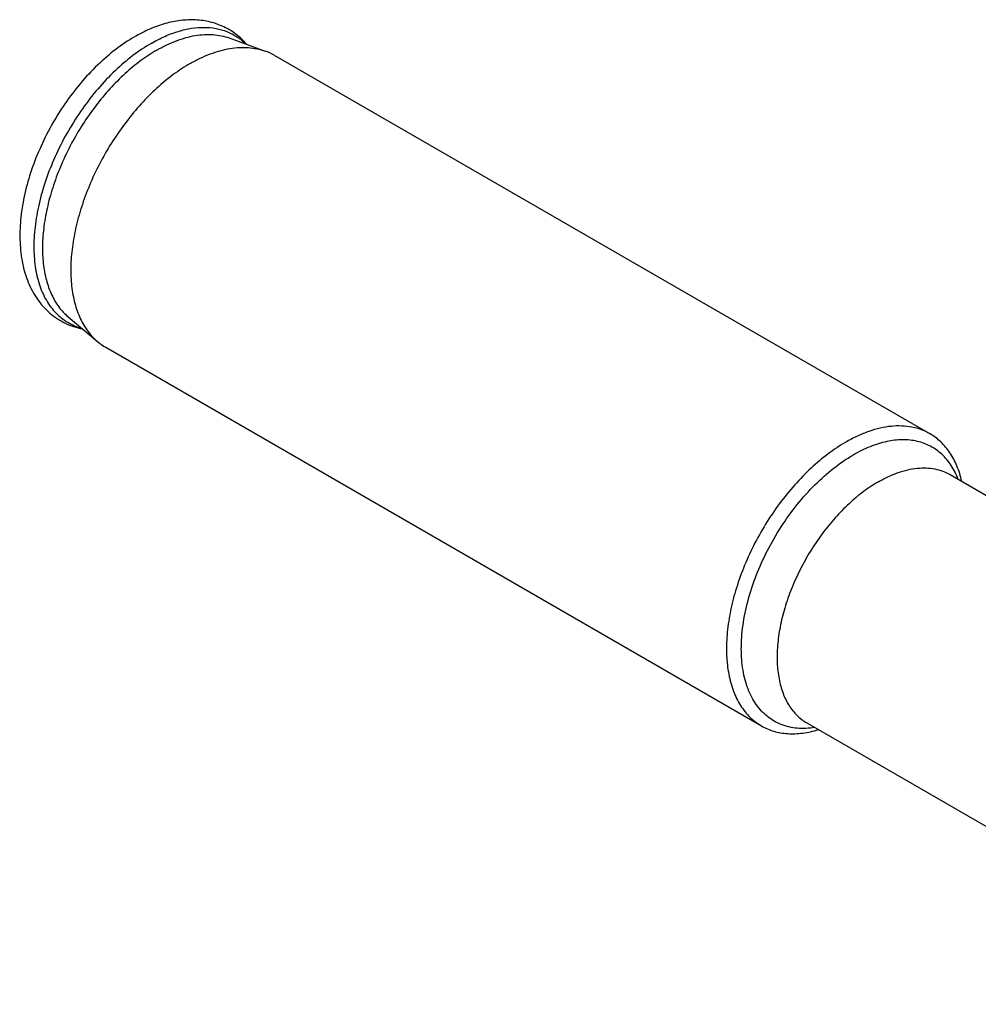
# Model space of a CAD drawing. Units: millimetres. Extents: x 0 to 594, y 0 to 420.
# Drawn here: x 60 to 117, y 75 to 133 of the extents above; entities that cross this region are included whole.
import ezdxf

# ---------------------------------------------------------------- set-up
doc = ezdxf.new("R2010")
doc.units = ezdxf.units.MM
doc.header["$LTSCALE"] = 32.67
doc.layers.add('608019244-000_CL', color=7, linetype='CONTINUOUS')

msp = doc.modelspace()

# ---------------------------------------------------------------- linework, layer by layer
at = {"layer": '608019244-000_CL', "color": 7, "linetype": 'CONTINUOUS'}
for p, q in [((72.7773, 132.3149), (74.9187, 131.5381)), ((75.4542, 131.289), (114.3451, 108.8356)), ((63.2273, 115.7737), (64.9708, 114.3076)), ((65.4543, 113.9684), (104.3452, 91.515)), ((115.5344, 106.4168), (144.4478, 89.7239)), ((107.0345, 91.6944), (135.9478, 75.0014))]:
    msp.add_line(p, q, dxfattribs=at)
for centre, start, end in [((73.7693, 128.3665), 60.034391, 70.077868), ((67.1427, 116.8889), 229.92261, 239.966086)]:
    msp.add_arc(centre, 3.3734, start, end, dxfattribs=at)
for points, knots in [([(73.8242, 131.9355), (73.7291, 132.0443), (73.5287, 132.2523), (73.1989, 132.5317), (72.843, 132.775), (72.4638, 132.9798), (72.0648, 133.1444), (71.6493, 133.2679), (71.2207, 133.3501), (70.6327, 133.4056), (69.8755, 133.3727), (68.9621, 133.1825), (68.0488, 132.8524), (67.4594, 132.5527), (67.1673, 132.3841)], [0, 0, 0, 0, 0.0596939, 0.1190724, 0.1782816, 0.2374599, 0.2967437, 0.356275, 0.4162062, 0.4767013, 0.5999637, 0.7275668, 0.8606642, 1, 1, 1, 1]), ([(67.1673, 132.3841), (66.7775, 132.159), (66.0096, 131.6399), (64.9365, 130.7099), (63.9303, 129.6287), (63.012, 128.4219), (62.2019, 127.1177), (61.5187, 125.7466), (60.9788, 124.3405), (60.5955, 122.9308), (60.3793, 121.5475), (60.339, 120.2178), (60.4824, 118.9669), (60.7666, 117.9985), (61.0959, 117.298), (61.3903, 116.817), (61.7344, 116.38), (62.1264, 115.9929), (62.5627, 115.6614), (63.0382, 115.3909), (63.546, 115.1848), (63.9002, 115.0921), (64.0798, 115.0567)], [0, 0, 0, 0, 0.0630632, 0.1294463, 0.1985816, 0.2696352, 0.3416019, 0.4133994, 0.4839593, 0.5523194, 0.6177182, 0.6796903, 0.7381543, 0.7934616, 0.8201881, 0.8464286, 0.8723041, 0.8979311, 0.9234169, 0.9488597, 0.9743544, 1, 1, 1, 1]), ([(68.4914, 131.6004), (68.6804, 131.7095), (69.058, 131.9097), (69.806, 132.2321), (70.5581, 132.4465), (71.2946, 132.5297), (71.8142, 132.5265), (72.3101, 132.4588), (72.6259, 132.3698), (72.7773, 132.3149)], [0, 0, 0, 0, 0.1461748, 0.2857858, 0.5451423, 0.6658106, 0.7811802, 0.8921836, 1, 1, 1, 1]), ([(68.4914, 131.6004), (68.1619, 131.4101), (67.5069, 130.9752), (66.5762, 130.203), (65.683, 129.305), (64.845, 128.2987), (64.0782, 127.2037), (63.3977, 126.0414), (62.8169, 124.8345), (62.347, 123.6067), (61.9972, 122.3817), (61.7745, 121.1835), (61.6831, 120.0351), (61.7253, 118.9583), (61.9008, 117.9737), (62.1618, 117.2312), (62.4366, 116.708), (62.6692, 116.3577), (62.9309, 116.0441), (63.1259, 115.859), (63.2273, 115.7737)], [0, 0, 0, 0, 0.0614121, 0.1265783, 0.1948792, 0.2655428, 0.337694, 0.410396, 0.4826902, 0.5536342, 0.622341, 0.6880208, 0.7500267, 0.807909, 0.8614782, 0.9108804, 0.9342037, 0.9567329, 0.9786091, 1, 1, 1, 1]), ([(70.4543, 130.7937), (70.6512, 130.9074), (71.0445, 131.1159), (71.8237, 131.4517), (72.6071, 131.6751), (73.3743, 131.7618), (73.9156, 131.7584), (74.4321, 131.6879), (74.7611, 131.5952), (74.9187, 131.5381)], [0, 0, 0, 0, 0.1461752, 0.2857855, 0.5451422, 0.6658106, 0.7811802, 0.8921836, 1, 1, 1, 1]), ([(70.4543, 130.7937), (70.111, 130.5956), (69.4287, 130.1424), (68.4593, 129.3382), (67.5289, 128.4027), (66.6559, 127.3545), (65.8572, 126.2139), (65.1484, 125.0031), (64.5433, 123.746), (64.0539, 122.4669), (63.6895, 121.1909), (63.4575, 119.9428), (63.3623, 118.7465), (63.4062, 117.6248), (63.589, 116.5993), (63.861, 115.8259), (64.1472, 115.2808), (64.3894, 114.9159), (64.6621, 114.5893), (64.8652, 114.3965), (64.9708, 114.3076)], [0, 0, 0, 0, 0.061412, 0.1265783, 0.1948792, 0.2655428, 0.3376939, 0.410396, 0.4826902, 0.5536342, 0.622341, 0.6880208, 0.7500268, 0.807909, 0.8614782, 0.9108804, 0.9342037, 0.9567329, 0.9786091, 1, 1, 1, 1]), ([(114.3451, 108.8356), (114.1811, 108.9302), (113.833, 109.0932), (113.2698, 109.249), (112.6694, 109.3159), (112.0381, 109.294), (111.3822, 109.1839), (110.7077, 108.9873), (110.0209, 108.7062), (109.5707, 108.4705), (109.3451, 108.3403)], [0, 0, 0, 0, 0.108013, 0.2180624, 0.3320004, 0.4513586, 0.5772784, 0.7105011, 0.8513948, 1, 1, 1, 1]), ([(116.2289, 106.0163), (116.1572, 106.3276), (115.9744, 106.9185), (115.622, 107.5937), (115.2782, 108.0548), (114.9956, 108.3573), (114.6854, 108.6204), (114.4608, 108.7688), (114.3451, 108.8356)], [0, 0, 0, 0, 0.2749441, 0.5295583, 0.6508223, 0.769003, 0.8850481, 1, 1, 1, 1]), ([(109.3451, 108.3403), (108.9858, 108.1329), (108.2721, 107.6559), (107.2614, 106.8053), (106.2952, 105.8133), (105.3942, 104.7011), (104.5776, 103.4924), (103.8627, 102.2129), (103.2648, 100.8899), (102.7965, 99.5516), (102.468, 98.2264), (102.2863, 96.9423), (102.2553, 95.7263), (102.3583, 94.7711), (102.5211, 94.068), (102.7256, 93.4366), (103.0053, 92.858), (103.3617, 92.3559), (103.6573, 92.028), (103.9841, 91.7446), (104.2223, 91.5859), (104.3452, 91.515)], [0, 0, 0, 0, 0.0623802, 0.1287153, 0.1983043, 0.2702773, 0.3436508, 0.4173789, 0.4903998, 0.561683, 0.6302771, 0.6953619, 0.7563069, 0.8127419, 0.8392663, 0.8646883, 0.9124613, 0.935105, 0.9571094, 0.9786689, 1, 1, 1, 1]), ([(104.3452, 91.515), (104.4609, 91.4482), (104.7017, 91.3279), (105.0845, 91.1908), (105.4879, 91.0973), (106.0591, 91.0302), (106.82, 91.0625), (107.4231, 91.1997), (107.7287, 91.2932)], [0, 0, 0, 0, 0.1149519, 0.230997, 0.3491777, 0.4704417, 0.7250559, 1, 1, 1, 1])]:
    msp.add_open_spline(points, degree=3, knots=knots, dxfattribs=at)
at = {"layer": '608019244-000_CL', "color": 9, "linetype": 'CONTINUOUS'}
for points, knots in [([(68.1525, 131.9954), (68.4157, 132.1474), (68.9408, 132.4173), (69.7433, 132.72), (70.5258, 132.9036), (71.2782, 132.9648), (71.9903, 132.9014), (72.6516, 132.7129), (73.2508, 132.4011), (73.5983, 132.1176), (73.757, 131.9604)], [0, 0, 0, 0, 0.1511106, 0.2928143, 0.425308, 0.5493771, 0.6664861, 0.7787805, 0.8889613, 1, 1, 1, 1]), ([(68.1525, 131.9954), (67.7754, 131.7777), (67.0271, 131.273), (65.9728, 130.3671), (64.9711, 129.3067), (64.0462, 128.1176), (63.2203, 126.8282), (62.5133, 125.4696), (61.9422, 124.0746), (61.5208, 122.6766), (61.2591, 121.3091), (61.1636, 120.0046), (61.2263, 118.9735), (61.3667, 118.2118), (61.5552, 117.5287), (61.8275, 116.901), (62.1868, 116.3557), (62.4882, 116.0012), (62.8251, 115.6956), (63.1953, 115.4411), (63.5962, 115.2394), (63.8797, 115.142), (64.0245, 115.1024)], [0, 0, 0, 0, 0.0637116, 0.1316676, 0.2030393, 0.2767986, 0.3517906, 0.4267986, 0.5006049, 0.5720523, 0.6401086, 0.7039383, 0.7629869, 0.7906705, 0.8171343, 0.8666086, 0.8899224, 0.9124906, 0.9345298, 0.9562859, 0.9780214, 1, 1, 1, 1]), ([(116.0161, 106.139), (115.9055, 106.426), (115.7017, 106.8361), (115.3476, 107.3156), (115.0537, 107.6259), (114.7285, 107.8911), (114.3741, 108.1094), (113.9926, 108.2794), (113.5867, 108.4001), (113.1587, 108.4708), (112.5509, 108.4987), (111.9187, 108.4214), (111.2809, 108.2534), (110.6036, 108.0122), (110.1086, 107.7665), (109.7845, 107.5793)], [0, 0, 0, 0, 0.1242472, 0.183088, 0.2402895, 0.2964123, 0.3520754, 0.4079236, 0.4645912, 0.5226672, 0.5826677, 0.7098869, 0.7778277, 0.8488183, 1, 1, 1, 1]), ([(107.5157, 91.4161), (107.3389, 91.3884), (106.9896, 91.3528), (106.4736, 91.3637), (105.9821, 91.4404), (105.5192, 91.5826), (105.0888, 91.7892), (104.6946, 92.0587), (104.3402, 92.3887), (104.0281, 92.7761), (103.7607, 93.2177), (103.5397, 93.7098), (103.3667, 94.2486), (103.2427, 94.83), (103.1684, 95.4497), (103.1444, 96.1029), (103.1706, 96.7849), (103.2742, 97.7416), (103.5316, 98.9758), (104.0213, 100.4601), (104.6826, 101.9284), (105.4959, 103.337), (106.4368, 104.6438), (107.4776, 105.8102), (108.5871, 106.8014), (109.3828, 107.3474), (109.7845, 107.5793)], [0, 0, 0, 0, 0.0253226, 0.0495233, 0.072814, 0.0954613, 0.1177751, 0.1400891, 0.1627373, 0.1860295, 0.2102321, 0.2355569, 0.2621574, 0.2901301, 0.3195191, 0.3503227, 0.3824991, 0.4159724, 0.4863351, 0.5603465, 0.6366452, 0.7137223, 0.7900205, 0.8640308, 0.9343919, 1, 1, 1, 1]), ([(111.2845, 105.9959), (111.4762, 106.1066), (111.8589, 106.3069), (112.4427, 106.5458), (113.016, 106.713), (113.5735, 106.8065), (114.1101, 106.8252), (114.6204, 106.7682), (115.0992, 106.6359), (115.3951, 106.4973), (115.5344, 106.4168)], [0, 0, 0, 0, 0.1486054, 0.289499, 0.4227216, 0.5486414, 0.6679996, 0.7819376, 0.891987, 1, 1, 1, 1]), ([(111.2845, 105.9959), (110.9791, 105.8195), (110.3724, 105.4141), (109.5133, 104.6911), (108.692, 103.8479), (107.9262, 102.9026), (107.2321, 101.8751), (106.6244, 100.7876), (106.1161, 99.663), (105.7182, 98.5255), (105.4389, 97.3991), (105.2845, 96.3076), (105.2581, 95.2739), (105.3611, 94.3192), (105.5923, 93.4633), (105.8956, 92.836), (106.1985, 92.4091), (106.4498, 92.1304), (106.7276, 91.8895), (106.9301, 91.7547), (107.0345, 91.6944)], [0, 0, 0, 0, 0.0623832, 0.1287214, 0.1983138, 0.2702902, 0.3436673, 0.4173988, 0.4904232, 0.5617099, 0.6303073, 0.6953951, 0.7563431, 0.8127808, 0.8646818, 0.9124571, 0.9351019, 0.9571073, 0.9786679, 1, 1, 1, 1])]:
    msp.add_open_spline(points, degree=3, knots=knots, dxfattribs=at)

doc.saveas('drawing.dxf')
